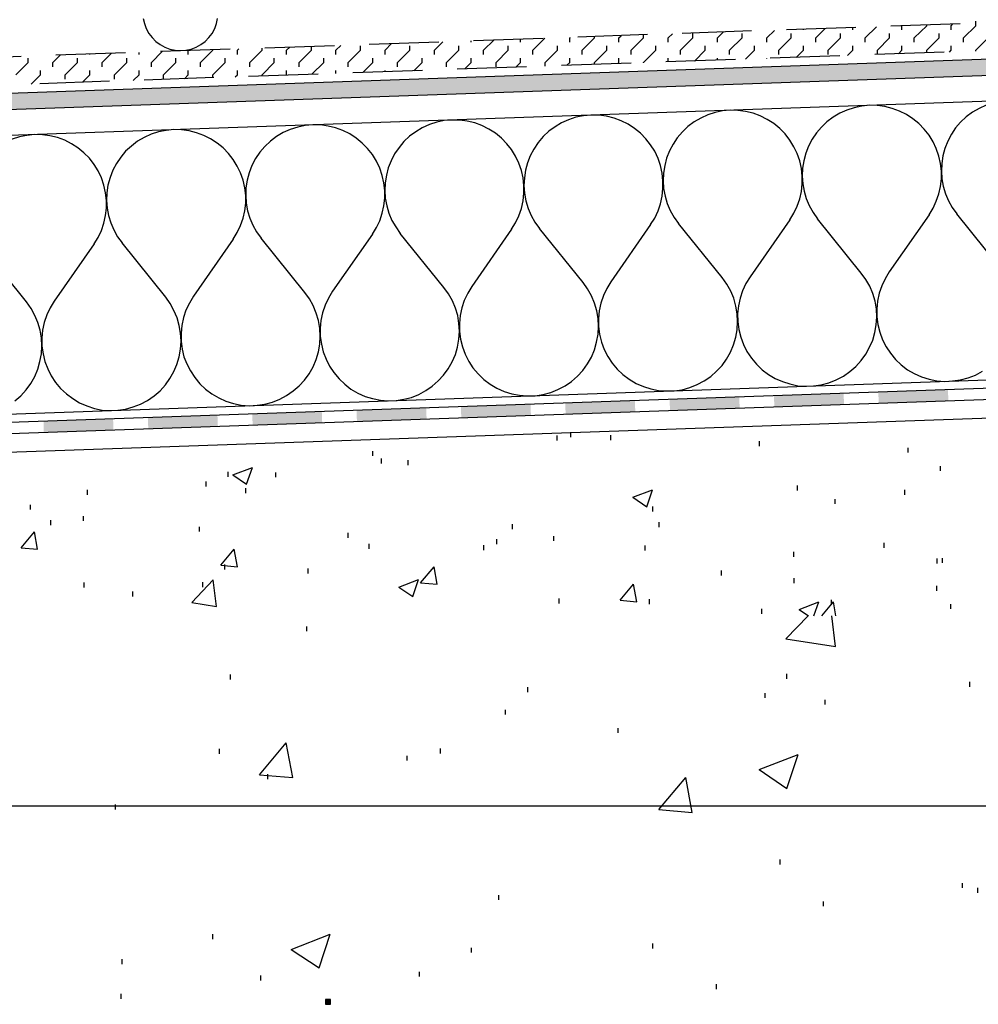
# Model space of a CAD drawing. Extents: x 43 to 173, y 74 to 204.
# Drawn here: x 112 to 141, y 108 to 138 of the extents above; entities that cross this region are included whole.
import ezdxf

# ---------------------------------------------------------------- set-up
doc = ezdxf.new("R2010")
doc.units = 0
doc.header["$MEASUREMENT"] = 0
doc.layers.add('LAYER_1', color=160, linetype='Continuous')

# ---------------------------------------------------------------- blocks, each defined once
blk = doc.blocks.new('AI9-BLK43')
at = {"layer": 'LAYER_1'}
for color, points in [(2, [(33.774, -2.891), (-28.701, -5.075), (34.162, -3.209), (33.774, -2.891)]), (2, [(34.162, -3.209), (-28.701, -5.075), (34.079, -3.285), (34.162, -3.209)]), (2, [(34.079, -3.285), (-28.701, -5.075), (33.977, -3.343), (34.079, -3.285)]), (2, [(33.977, -3.343), (-28.701, -5.075), (33.869, -3.374), (33.977, -3.343)]), (2, [(33.869, -3.374), (-28.701, -5.075), (33.754, -3.394), (33.869, -3.374)]), (2, [(33.754, -3.394), (-28.701, -5.075), (-28.701, -5.57), (33.754, -3.394)]), (7, [(26.686, -12.984), (26.698, -13.315), (28.769, -12.907), (26.686, -12.984)]), (7, [(26.698, -13.315), (28.769, -12.907), (28.781, -13.238), (26.698, -13.315)]), (7, [(29.806, -12.868), (29.819, -13.206), (31.888, -12.799), (29.806, -12.868)]), (7, [(29.819, -13.206), (31.888, -12.799), (31.901, -13.13), (29.819, -13.206)]), (7, [(17.325, -13.308), (17.338, -13.639), (19.408, -13.232), (17.325, -13.308)]), (7, [(17.338, -13.639), (19.408, -13.232), (19.42, -13.569), (17.338, -13.639)]), (7, [(20.445, -13.2), (20.458, -13.531), (22.528, -13.123), (20.445, -13.2)]), (7, [(20.458, -13.531), (22.528, -13.123), (22.54, -13.461), (20.458, -13.531)]), (7, [(23.566, -13.091), (23.578, -13.422), (25.649, -13.015), (23.566, -13.091)]), (7, [(23.578, -13.422), (25.649, -13.015), (25.66, -13.352), (23.578, -13.422)]), (7, [(11.091, -13.525), (11.098, -13.856), (13.167, -13.454), (11.091, -13.525)]), (7, [(11.098, -13.856), (13.167, -13.454), (13.18, -13.785), (11.098, -13.856)]), (7, [(14.205, -13.416), (14.218, -13.748), (16.287, -13.347), (14.205, -13.416)]), (7, [(14.218, -13.748), (16.287, -13.347), (16.301, -13.677), (14.218, -13.748)]), (7, [(4.851, -13.741), (4.857, -14.078), (6.927, -13.671), (4.851, -13.741)]), (7, [(4.857, -14.078), (6.927, -13.671), (6.939, -14.003), (4.857, -14.078)]), (7, [(7.971, -13.633), (7.978, -13.964), (10.047, -13.563), (7.971, -13.633)]), (7, [(7.978, -13.964), (10.047, -13.563), (10.06, -13.894), (7.978, -13.964)])]:
    blk.add_hatch(color=color, dxfattribs=at).paths.add_polyline_path(points, is_closed=False)
blk.add_hatch(color=7, dxfattribs=at).paths.add_polyline_path([(13.428, -31.176), (13.428, -31.03), (13.281, -31.03), (13.281, -31.176), (13.428, -31.176)])
at = {"layer": 'LAYER_1', "color": 7}
for p, q in [((29.138, -1.974), (27.062, -2.049)), ((27.571, -2.049), (27.571, -2.03)), ((27.941, -2.291), (28.221, -2.005)), ((29.042, -2.049), (29.042, -1.98)), ((29.411, -2.291), (29.749, -1.954)), ((32.258, -1.865), (30.182, -1.942)), ((30.513, -2.049), (30.513, -1.928)), ((30.883, -2.291), (31.252, -1.923)), ((31.252, -1.923), (31.252, -1.903)), ((31.984, -1.923), (32.035, -1.872)), ((31.984, -2.049), (31.984, -1.923)), ((32.353, -2.291), (32.723, -1.923)), ((32.723, -1.923), (32.723, -1.788)), ((19.784, -2.304), (17.701, -2.374)), ((19.108, -2.419), (19.108, -2.323)), ((19.478, -2.654), (19.835, -2.298)), ((20.58, -2.291), (20.599, -2.273)), ((20.58, -2.419), (20.58, -2.291)), ((22.904, -2.19), (20.821, -2.267)), ((20.948, -2.654), (21.318, -2.291)), ((21.318, -2.291), (21.318, -2.247)), ((22.051, -2.291), (22.12, -2.222)), ((22.051, -2.419), (22.051, -2.291)), ((22.419, -2.654), (22.789, -2.291)), ((22.789, -2.291), (22.789, -2.196)), ((23.522, -2.291), (23.648, -2.165)), ((23.522, -2.419), (23.522, -2.291)), ((23.89, -2.654), (24.26, -2.291)), ((26.017, -2.081), (23.941, -2.158)), ((24.26, -2.291), (24.26, -2.158)), ((24.999, -2.291), (25.17, -2.113)), ((24.999, -2.419), (24.999, -2.291)), ((25.361, -2.654), (25.731, -2.291)), ((25.731, -2.291), (25.731, -2.158)), ((26.47, -2.291), (26.698, -2.063)), ((26.47, -2.419), (26.47, -2.291)), ((26.832, -2.654), (27.202, -2.291)), ((27.202, -2.291), (27.202, -2.158)), ((27.941, -2.419), (27.941, -2.291)), ((28.31, -2.654), (28.673, -2.291)), ((28.673, -2.291), (28.673, -2.158)), ((29.411, -2.419), (29.411, -2.291)), ((29.781, -2.654), (30.144, -2.291)), ((30.144, -2.291), (30.144, -2.158)), ((30.883, -2.419), (30.883, -2.291)), ((31.252, -2.654), (31.621, -2.291)), ((31.621, -2.291), (31.621, -2.158)), ((32.353, -2.419), (32.353, -2.291)), ((32.723, -2.654), (33.092, -2.291)), ((10.423, -2.63), (8.34, -2.699)), ((9.913, -2.654), (9.913, -2.648)), ((10.646, -2.654), (10.684, -2.617)), ((11.384, -2.654), (11.384, -2.598)), ((13.543, -2.521), (11.46, -2.591)), ((12.117, -2.654), (12.212, -2.565)), ((12.855, -2.654), (12.855, -2.546)), ((13.587, -2.654), (13.734, -2.515)), ((14.326, -2.654), (14.326, -2.528)), ((16.663, -2.413), (14.58, -2.483)), ((15.058, -2.654), (15.255, -2.457)), ((15.797, -2.654), (15.797, -2.528)), ((16.536, -2.654), (16.784, -2.406)), ((17.268, -2.654), (17.268, -2.528)), ((17.637, -2.419), (17.637, -2.374)), ((18.006, -2.654), (18.306, -2.355)), ((18.739, -2.654), (18.739, -2.528)), ((20.21, -2.654), (20.21, -2.528)), ((21.687, -2.654), (21.687, -2.528)), ((23.158, -2.654), (23.158, -2.528)), ((24.629, -2.654), (24.629, -2.528)), ((26.1, -2.654), (26.1, -2.528)), ((27.571, -2.654), (27.571, -2.528)), ((29.042, -2.654), (29.042, -2.528)), ((30.513, -2.654), (30.513, -2.528)), ((31.984, -2.654), (31.984, -2.528)), ((4.183, -2.846), (2.1, -2.922)), ((4.392, -3.024), (4.392, -2.897)), ((5.125, -3.024), (5.347, -2.807)), ((7.302, -2.738), (5.22, -2.807)), ((5.863, -3.024), (5.863, -2.897)), ((6.233, -2.789), (6.233, -2.776)), ((6.602, -3.024), (6.869, -2.75)), ((7.335, -3.024), (7.335, -2.897)), ((7.704, -2.789), (7.704, -2.725)), ((8.073, -3.024), (8.398, -2.699)), ((8.806, -3.024), (8.806, -2.897)), ((9.175, -2.789), (9.175, -2.674)), ((9.544, -3.024), (9.913, -2.654)), ((10.276, -3.024), (10.276, -2.897)), ((10.646, -2.789), (10.646, -2.654)), ((11.015, -3.024), (11.384, -2.654)), ((11.747, -3.024), (11.747, -2.897)), ((12.117, -2.789), (12.117, -2.654)), ((12.486, -3.024), (12.855, -2.654)), ((13.225, -3.024), (13.225, -2.897)), ((13.587, -2.789), (13.587, -2.654)), ((13.957, -3.024), (14.326, -2.654)), ((14.695, -3.024), (14.695, -2.897)), ((15.058, -2.789), (15.058, -2.654)), ((15.428, -3.024), (15.797, -2.654)), ((16.166, -3.024), (16.166, -2.897)), ((16.536, -2.789), (16.536, -2.654)), ((16.899, -3.024), (17.268, -2.654)), ((17.637, -3.024), (17.637, -2.897)), ((18.006, -2.789), (18.006, -2.654)), ((18.376, -3.024), (18.739, -2.654)), ((19.108, -3.024), (19.108, -2.897)), ((19.478, -2.789), (19.478, -2.654)), ((19.847, -3.024), (20.21, -2.654)), ((20.58, -3.024), (20.58, -2.897)), ((20.948, -2.789), (20.948, -2.654)), ((21.318, -3.024), (21.687, -2.654)), ((22.051, -3.024), (22.051, -2.897)), ((22.419, -2.789), (22.419, -2.654)), ((22.789, -3.024), (23.158, -2.654)), ((25.534, -2.935), (23.458, -3.004)), ((23.522, -3.004), (23.522, -2.897)), ((23.89, -2.789), (23.89, -2.654)), ((24.311, -2.98), (24.629, -2.654)), ((24.999, -2.954), (24.999, -2.897)), ((25.361, -2.789), (25.361, -2.654)), ((25.833, -2.922), (26.1, -2.654)), ((26.47, -2.902), (26.47, -2.897)), ((28.654, -2.826), (26.577, -2.897)), ((26.832, -2.789), (26.832, -2.654)), ((27.355, -2.871), (27.571, -2.654)), ((28.31, -2.789), (28.31, -2.654)), ((28.884, -2.814), (29.042, -2.654)), ((31.774, -2.719), (29.698, -2.789)), ((29.781, -2.789), (29.781, -2.654)), ((30.405, -2.763), (30.513, -2.654)), ((31.252, -2.731), (31.252, -2.654)), ((31.933, -2.712), (31.984, -2.654)), ((32.723, -2.681), (32.723, -2.654)), ((4.023, -3.394), (4.392, -3.024)), ((5.125, -3.158), (5.125, -3.024)), ((5.494, -3.394), (5.863, -3.024)), ((6.602, -3.158), (6.602, -3.024)), ((6.965, -3.394), (7.335, -3.024)), ((8.073, -3.158), (8.073, -3.024)), ((8.436, -3.394), (8.806, -3.024)), ((9.544, -3.158), (9.544, -3.024)), ((9.913, -3.394), (10.276, -3.024)), ((11.015, -3.158), (11.015, -3.024)), ((11.384, -3.394), (11.747, -3.024)), ((12.486, -3.158), (12.486, -3.024)), ((12.868, -3.374), (13.225, -3.024)), ((13.957, -3.158), (13.957, -3.024)), ((14.396, -3.324), (14.695, -3.024)), ((15.428, -3.158), (15.428, -3.024)), ((15.918, -3.272), (16.166, -3.024)), ((16.899, -3.158), (16.899, -3.024)), ((19.292, -3.151), (17.217, -3.222)), ((17.447, -3.215), (17.637, -3.024)), ((18.376, -3.158), (18.376, -3.024)), ((18.969, -3.164), (19.108, -3.024)), ((19.847, -3.133), (19.847, -3.024)), ((22.413, -3.043), (20.338, -3.113)), ((20.496, -3.106), (20.58, -3.024)), ((21.318, -3.081), (21.318, -3.024)), ((22.019, -3.055), (22.051, -3.024)), ((22.789, -3.031), (22.789, -3.024)), ((33.754, -3.394), (-28.701, -5.57)), ((4.482, -3.667), (4.762, -3.394)), ((4.762, -3.394), (4.762, -3.259)), ((5.494, -3.521), (5.494, -3.394)), ((6.01, -3.616), (6.233, -3.394)), ((6.233, -3.394), (6.233, -3.259)), ((6.965, -3.521), (6.965, -3.394)), ((7.532, -3.565), (7.704, -3.394)), ((7.704, -3.394), (7.704, -3.259)), ((9.939, -3.476), (7.857, -3.552)), ((8.436, -3.521), (8.436, -3.394)), ((9.06, -3.508), (9.175, -3.394)), ((9.175, -3.394), (9.175, -3.259)), ((9.913, -3.476), (9.913, -3.394)), ((10.582, -3.457), (10.646, -3.394)), ((10.646, -3.394), (10.646, -3.259)), ((13.059, -3.368), (10.977, -3.444)), ((11.384, -3.425), (11.384, -3.394)), ((12.11, -3.399), (12.117, -3.394)), ((12.117, -3.394), (12.117, -3.259)), ((13.587, -3.348), (13.587, -3.259)), ((16.179, -3.259), (14.097, -3.336)), ((15.058, -3.298), (15.058, -3.259)), ((6.818, -3.585), (4.736, -3.661)), ((5.125, -3.649), (5.125, -3.629)), ((42.975, -13.315), (-28.701, -15.817)), ((20.611, -14.225), (20.611, -14.078)), ((20.203, -14.321), (20.203, -14.174)), ((21.808, -14.308), (21.808, -14.161)), ((26.253, -14.492), (26.253, -14.346)), ((14.689, -14.785), (14.689, -14.639)), ((30.698, -14.683), (30.698, -14.537)), ((14.95, -15.008), (14.95, -14.862)), ((15.752, -15.059), (15.752, -14.912)), ((10.366, -15.41), (10.366, -15.263)), ((10.505, -15.352), (11.091, -15.129)), ((10.919, -15.632), (11.091, -15.129)), ((11.798, -15.422), (11.798, -15.276)), ((31.666, -15.231), (31.666, -15.085)), ((9.71, -15.696), (9.71, -15.549)), ((10.505, -15.352), (10.919, -15.632)), ((6.163, -15.944), (6.163, -15.798)), ((10.901, -15.893), (10.901, -15.747)), ((22.471, -16.021), (23.057, -15.798)), ((22.884, -16.301), (23.057, -15.798)), ((27.393, -15.817), (27.393, -15.67)), ((30.596, -15.944), (30.596, -15.798)), ((22.471, -16.021), (22.884, -16.301)), ((28.514, -16.218), (28.514, -16.072)), ((4.456, -16.39), (4.456, -16.244)), ((23.069, -16.441), (23.069, -16.294)), ((5.068, -16.855), (5.068, -16.708)), ((6.042, -16.727), (6.042, -16.582)), ((23.254, -16.912), (23.254, -16.766)), ((4.176, -17.53), (4.577, -17.052)), ((4.672, -17.568), (4.577, -17.052)), ((9.512, -17.046), (9.512, -16.9)), ((18.867, -16.97), (18.867, -16.823)), ((13.957, -17.231), (13.957, -17.084)), ((18.402, -17.422), (18.402, -17.275)), ((20.102, -17.326), (20.102, -17.18)), ((4.176, -17.53), (4.672, -17.568)), ((10.149, -18.052), (10.55, -17.574)), ((10.646, -18.096), (10.55, -17.574)), ((14.588, -17.556), (14.588, -17.408)), ((18.013, -17.6), (18.013, -17.453)), ((22.84, -17.606), (22.84, -17.46)), ((27.284, -17.798), (27.284, -17.651)), ((29.978, -17.53), (29.978, -17.384)), ((31.565, -18.001), (31.565, -17.854)), ((31.729, -17.982), (31.729, -17.836)), ((10.149, -18.052), (10.646, -18.096)), ((10.264, -18.179), (10.264, -18.033)), ((12.76, -18.294), (12.76, -18.147)), ((16.122, -18.574), (16.523, -18.096)), ((16.619, -18.618), (16.523, -18.096)), ((25.119, -18.358), (25.119, -18.211)), ((9.277, -19.167), (9.92, -18.492)), ((10.015, -19.28), (9.92, -18.492)), ((15.473, -18.708), (16.058, -18.478)), ((15.893, -18.982), (16.058, -18.478)), ((27.291, -18.587), (27.291, -18.441)), ((6.061, -18.713), (6.061, -18.567)), ((7.519, -18.982), (7.519, -18.835)), ((9.608, -18.708), (9.608, -18.561)), ((15.473, -18.708), (15.887, -18.982)), ((16.122, -18.574), (16.619, -18.618)), ((22.088, -19.097), (22.49, -18.618)), ((22.591, -19.141), (22.49, -18.618)), ((31.557, -18.816), (31.557, -18.67)), ((20.267, -19.192), (20.267, -19.046)), ((22.088, -19.097), (22.591, -19.141)), ((22.968, -19.21), (22.968, -19.065)), ((28.405, -19.23), (28.405, -19.083)), ((9.277, -19.167), (10.015, -19.28)), ((26.323, -19.504), (26.323, -19.357)), ((27.438, -19.37), (28.024, -19.148)), ((27.438, -19.37), (27.718, -19.561)), ((27.883, -19.561), (28.024, -19.148)), ((28.113, -19.561), (28.463, -19.141)), ((28.539, -19.561), (28.463, -19.141)), ((31.971, -19.357), (31.971, -19.21)), ((27.043, -20.255), (27.712, -19.561)), ((28.526, -20.484), (28.418, -19.561)), ((12.721, -20.026), (12.721, -19.88)), ((27.043, -20.255), (28.526, -20.484)), ((10.442, -21.465), (10.442, -21.319)), ((27.068, -21.446), (27.068, -21.299)), ((19.332, -21.841), (19.332, -21.695)), ((32.544, -21.682), (32.544, -21.536)), ((26.425, -22.019), (26.425, -21.873)), ((28.221, -22.216), (28.221, -22.07)), ((18.663, -22.515), (18.663, -22.369)), ((22.025, -23.063), (22.025, -22.917)), ((10.111, -23.687), (10.111, -23.541)), ((11.301, -24.312), (12.103, -23.356)), ((12.301, -24.401), (12.103, -23.356)), ((16.714, -23.681), (16.714, -23.534)), ((15.721, -23.891), (15.721, -23.745)), ((26.247, -24.159), (27.411, -23.713)), ((27.074, -24.72), (27.411, -23.713)), ((11.301, -24.312), (12.301, -24.401)), ((11.55, -24.445), (11.55, -24.299)), ((23.248, -25.356), (24.049, -24.401)), ((24.241, -25.445), (24.049, -24.401)), ((26.247, -24.159), (27.074, -24.72)), ((-36.049, -25.241), (37.53, -25.241)), ((7.004, -25.35), (7.004, -25.203)), ((23.248, -25.356), (24.241, -25.445)), ((26.87, -26.992), (26.87, -26.846)), ((32.328, -27.699), (32.328, -27.553)), ((18.459, -28.055), (18.459, -27.909)), ((32.78, -27.846), (32.78, -27.699)), ((28.164, -28.247), (28.164, -28.101)), ((9.907, -29.227), (9.907, -29.08)), ((12.256, -29.533), (13.422, -29.08)), ((13.084, -30.087), (13.422, -29.08)), ((23.069, -29.508), (23.069, -29.362)), ((12.256, -29.533), (13.084, -30.087)), ((17.644, -29.628), (17.644, -29.483)), ((7.201, -29.972), (7.201, -29.825)), ((16.091, -30.348), (16.091, -30.201)), ((11.34, -30.463), (11.34, -30.316)), ((24.973, -30.724), (24.973, -30.578)), ((7.168, -31.01), (7.168, -30.864))]:
    blk.add_line(p, q, dxfattribs=at)
for points in [[(7.824, -1.706), (7.863, -1.859), (7.919, -2.012), (7.997, -2.152), (8.092, -2.279), (8.207, -2.393), (8.334, -2.489), (8.474, -2.565), (8.628, -2.623), (8.78, -2.654), (8.939, -2.668), (9.098, -2.654), (9.258, -2.623), (9.411, -2.565), (9.55, -2.489), (9.678, -2.393), (9.792, -2.279), (9.888, -2.152), (9.965, -2.012), (10.022, -1.859), (10.053, -1.706)], [(-28.701, -5.075), (33.741, -2.891), (33.799, -2.865), (34.595, -2.012)], [(-28.701, -15.25), (42.645, -12.754), (50.82, -12.754), (50.82, -3.272), (42.479, -3.272), (35.626, -3.514)], [(-28.713, -14.912), (42.637, -12.423), (50.489, -12.423), (50.489, -3.604), (42.485, -3.604), (35.639, -3.846)]]:
    blk.add_lwpolyline(points, dxfattribs=at)
at = {"layer": 'LAYER_1', "color": 184}
for points in [[(-28.701, -14.671), (42.167, -12.193), (50.349, -12.193), (50.349, -3.871), (42.02, -3.871), (-28.701, -6.341)], [(29.539, -4.304), (29.309, -4.329), (29.086, -4.374), (28.864, -4.445), (28.654, -4.54), (28.456, -4.655), (28.272, -4.794), (28.106, -4.953), (27.96, -5.126), (27.826, -5.316), (27.718, -5.52), (27.635, -5.736), (27.577, -5.96), (27.539, -6.183), (27.533, -6.418), (27.546, -6.647), (27.59, -6.871), (27.654, -7.093), (27.743, -7.303), (27.858, -7.507), (27.991, -7.692)], [(31.322, -7.577), (31.443, -7.38), (31.538, -7.17), (31.615, -6.953), (31.666, -6.73), (31.691, -6.501), (31.691, -6.271), (31.666, -6.042), (31.615, -5.819), (31.538, -5.597), (31.443, -5.393), (31.322, -5.196), (31.175, -5.017), (31.016, -4.852), (30.838, -4.705), (30.647, -4.577), (30.437, -4.476), (30.22, -4.4), (29.997, -4.342), (29.768, -4.31), (29.539, -4.304)], [(33.703, -4.164), (33.474, -4.183), (33.244, -4.227), (33.028, -4.298), (32.818, -4.394), (32.62, -4.508), (32.436, -4.648), (32.264, -4.807), (32.118, -4.979), (31.99, -5.17), (31.882, -5.374), (31.8, -5.59), (31.735, -5.813), (31.704, -6.042), (31.691, -6.271), (31.71, -6.501), (31.749, -6.723), (31.819, -6.947), (31.908, -7.157), (32.016, -7.36), (32.15, -7.545)], [(21.222, -4.596), (20.993, -4.616), (20.764, -4.661), (20.547, -4.737), (20.338, -4.826), (20.14, -4.948), (19.955, -5.081), (19.784, -5.24), (19.637, -5.419), (19.51, -5.61), (19.401, -5.813), (19.319, -6.023), (19.255, -6.246), (19.223, -6.475), (19.21, -6.705), (19.23, -6.934), (19.268, -7.163), (19.338, -7.387), (19.427, -7.596), (19.535, -7.794), (19.675, -7.985)], [(22.999, -7.87), (23.12, -7.673), (23.222, -7.462), (23.298, -7.245), (23.343, -7.023), (23.368, -6.793), (23.368, -6.558), (23.343, -6.336), (23.292, -6.106), (23.222, -5.89), (23.12, -5.679), (22.999, -5.488), (22.859, -5.304), (22.693, -5.138), (22.516, -4.992), (22.324, -4.87), (22.12, -4.769), (21.904, -4.686), (21.681, -4.629), (21.452, -4.603), (21.222, -4.596)], [(25.381, -4.451), (25.152, -4.469), (24.928, -4.52), (24.706, -4.591), (24.496, -4.686), (24.298, -4.801), (24.114, -4.941), (23.948, -5.094), (23.795, -5.272), (23.668, -5.463), (23.56, -5.667), (23.476, -5.883), (23.419, -6.106), (23.381, -6.33), (23.375, -6.558), (23.387, -6.793), (23.432, -7.017), (23.496, -7.239), (23.585, -7.45), (23.7, -7.653), (23.833, -7.839)], [(27.163, -7.724), (27.284, -7.527), (27.379, -7.316), (27.457, -7.099), (27.508, -6.877), (27.533, -6.647), (27.533, -6.418), (27.508, -6.188), (27.457, -5.96), (27.379, -5.743), (27.278, -5.54), (27.157, -5.342), (27.017, -5.158), (26.858, -4.992), (26.679, -4.852), (26.482, -4.724), (26.278, -4.622), (26.062, -4.54), (25.839, -4.489), (25.609, -4.457), (25.381, -4.451)], [(12.9, -4.89), (12.671, -4.909), (12.448, -4.953), (12.224, -5.023), (12.014, -5.119), (11.817, -5.233), (11.633, -5.374), (11.467, -5.533), (11.314, -5.705), (11.187, -5.896), (11.079, -6.1), (10.996, -6.317), (10.939, -6.539), (10.901, -6.769), (10.893, -6.997), (10.906, -7.227), (10.951, -7.456), (11.015, -7.673), (11.103, -7.883), (11.219, -8.087), (11.352, -8.271)], [(14.683, -8.156), (14.804, -7.959), (14.899, -7.756), (14.976, -7.532), (15.027, -7.31), (15.052, -7.081), (15.052, -6.851), (15.027, -6.622), (14.976, -6.399), (14.899, -6.183), (14.804, -5.973), (14.683, -5.775), (14.537, -5.597), (14.377, -5.431), (14.199, -5.284), (14.008, -5.158), (13.798, -5.055), (13.581, -4.979), (13.359, -4.922), (13.129, -4.89), (12.9, -4.89)], [(17.058, -4.744), (16.829, -4.762), (16.606, -4.807), (16.383, -4.877), (16.173, -4.972), (15.976, -5.094), (15.792, -5.227), (15.625, -5.387), (15.479, -5.565), (15.345, -5.756), (15.243, -5.96), (15.154, -6.17), (15.097, -6.393), (15.058, -6.622), (15.052, -6.851), (15.065, -7.081), (15.109, -7.31), (15.173, -7.527), (15.262, -7.743), (15.377, -7.94), (15.511, -8.131)], [(18.841, -8.01), (18.962, -7.819), (19.057, -7.609), (19.134, -7.392), (19.185, -7.163), (19.21, -6.934), (19.21, -6.705), (19.185, -6.475), (19.134, -6.253), (19.057, -6.037), (18.962, -5.826), (18.841, -5.629), (18.701, -5.45), (18.536, -5.284), (18.357, -5.138), (18.166, -5.017), (17.956, -4.909), (17.746, -4.832), (17.516, -4.775), (17.293, -4.75), (17.058, -4.744)], [(4.577, -5.177), (4.348, -5.202), (4.125, -5.247), (3.909, -5.316), (3.698, -5.412), (3.495, -5.526), (3.316, -5.667), (3.144, -5.826), (2.998, -5.998), (2.864, -6.188), (2.762, -6.393), (2.673, -6.609), (2.615, -6.833), (2.584, -7.055), (2.571, -7.29), (2.591, -7.519), (2.629, -7.743), (2.692, -7.965), (2.788, -8.176), (2.896, -8.38), (3.03, -8.564)], [(6.36, -8.449), (6.482, -8.253), (6.583, -8.042), (6.653, -7.826), (6.704, -7.602), (6.73, -7.374), (6.73, -7.144), (6.704, -6.915), (6.653, -6.686), (6.577, -6.469), (6.482, -6.265), (6.36, -6.069), (6.22, -5.883), (6.054, -5.724), (5.876, -5.578), (5.685, -5.45), (5.481, -5.349), (5.265, -5.265), (5.036, -5.214), (4.813, -5.182), (4.577, -5.177)], [(8.741, -5.03), (8.513, -5.055), (8.283, -5.1), (8.066, -5.17), (7.857, -5.265), (7.659, -5.38), (7.474, -5.52), (7.302, -5.679), (7.155, -5.851), (7.029, -6.042), (6.92, -6.246), (6.838, -6.463), (6.774, -6.686), (6.743, -6.915), (6.73, -7.144), (6.749, -7.374), (6.787, -7.596), (6.857, -7.819), (6.946, -8.029), (7.06, -8.233), (7.195, -8.417)], [(10.518, -8.303), (10.639, -8.106), (10.741, -7.895), (10.818, -7.679), (10.869, -7.456), (10.893, -7.227), (10.893, -6.997), (10.869, -6.769), (10.818, -6.545), (10.741, -6.323), (10.639, -6.119), (10.518, -5.922), (10.378, -5.743), (10.219, -5.578), (10.041, -5.431), (9.843, -5.304), (9.64, -5.202), (9.424, -5.126), (9.2, -5.068), (8.971, -5.036), (8.741, -5.03)], [(31.322, -7.577), (30.131, -9.283), (30.01, -9.487), (29.909, -9.698), (29.832, -9.92), (29.781, -10.156), (29.761, -10.392), (29.761, -10.627), (29.794, -10.857), (29.851, -11.086), (29.934, -11.309), (30.042, -11.518), (30.169, -11.716), (30.322, -11.901), (30.494, -12.06), (30.678, -12.206), (30.883, -12.321), (31.098, -12.423), (31.328, -12.492), (31.557, -12.538), (31.793, -12.556), (32.028, -12.544), (32.264, -12.512), (32.493, -12.448), (32.71, -12.365), (32.92, -12.25)], [(33.461, -9.169), (32.15, -7.545)], [(22.999, -7.87), (21.808, -9.577), (21.687, -9.775), (21.586, -9.99), (21.51, -10.214), (21.465, -10.442), (21.439, -10.678), (21.445, -10.914), (21.47, -11.149), (21.528, -11.379), (21.611, -11.601), (21.719, -11.812), (21.847, -12.009), (22, -12.187), (22.171, -12.353), (22.362, -12.492), (22.567, -12.614), (22.782, -12.709), (23.006, -12.78), (23.235, -12.824), (23.471, -12.843), (23.706, -12.837), (23.941, -12.805), (24.171, -12.741), (24.387, -12.652), (24.597, -12.544), (24.795, -12.41), (24.973, -12.25), (25.133, -12.08), (25.272, -11.888), (25.387, -11.684), (25.476, -11.468), (25.546, -11.238), (25.585, -11.01), (25.597, -10.768), (25.585, -10.532), (25.546, -10.303), (25.483, -10.073), (25.393, -9.857), (25.279, -9.653), (25.139, -9.455), (23.833, -7.839)], [(27.163, -7.724), (25.973, -9.43), (25.846, -9.627), (25.744, -9.844), (25.673, -10.067), (25.622, -10.296), (25.597, -10.532), (25.603, -10.768), (25.636, -11.003), (25.692, -11.232), (25.775, -11.455), (25.878, -11.665), (26.011, -11.862), (26.164, -12.041), (26.329, -12.206), (26.52, -12.346), (26.725, -12.468), (26.941, -12.563), (27.163, -12.633), (27.399, -12.684), (27.635, -12.697), (27.87, -12.69), (28.099, -12.658), (28.329, -12.595), (28.551, -12.506), (28.762, -12.397), (28.953, -12.264), (29.131, -12.111), (29.291, -11.933), (29.431, -11.742), (29.545, -11.537), (29.64, -11.321), (29.704, -11.092), (29.743, -10.863), (29.761, -10.627), (29.749, -10.392), (29.711, -10.156), (29.64, -9.926), (29.551, -9.71), (29.437, -9.506), (29.297, -9.316), (27.991, -7.692)], [(14.683, -8.156), (13.492, -9.863), (13.365, -10.067), (13.269, -10.276), (13.193, -10.506), (13.142, -10.735), (13.117, -10.971), (13.122, -11.207), (13.155, -11.442), (13.212, -11.672), (13.295, -11.888), (13.397, -12.104), (13.53, -12.295), (13.683, -12.48), (13.855, -12.639), (14.04, -12.786), (14.243, -12.907), (14.46, -13.003), (14.683, -13.072), (14.919, -13.117), (15.154, -13.136), (15.39, -13.13), (15.625, -13.091), (15.848, -13.035), (16.071, -12.945), (16.281, -12.831), (16.472, -12.697), (16.651, -12.544), (16.809, -12.372), (16.95, -12.181), (17.065, -11.971), (17.16, -11.755), (17.223, -11.532), (17.268, -11.296), (17.281, -11.06), (17.268, -10.824), (17.23, -10.589), (17.16, -10.366), (17.071, -10.15), (16.956, -9.939), (16.816, -9.748), (15.511, -8.131)], [(18.841, -8.01), (17.65, -9.716), (17.53, -9.92), (17.427, -10.137), (17.351, -10.36), (17.3, -10.589), (17.281, -10.824), (17.281, -11.06), (17.313, -11.296), (17.37, -11.526), (17.453, -11.747), (17.562, -11.958), (17.688, -12.155), (17.841, -12.334), (18.013, -12.5), (18.198, -12.639), (18.402, -12.761), (18.618, -12.856), (18.847, -12.926), (19.077, -12.97), (19.312, -12.989), (19.548, -12.984), (19.784, -12.945), (20.013, -12.888), (20.229, -12.799), (20.44, -12.69), (20.631, -12.556), (20.809, -12.397), (20.974, -12.226), (21.108, -12.035), (21.229, -11.831), (21.318, -11.608), (21.382, -11.385), (21.426, -11.149), (21.439, -10.914), (21.426, -10.678), (21.388, -10.449), (21.324, -10.219), (21.229, -10.003), (21.114, -9.793), (20.98, -9.602), (19.675, -7.985)], [(6.36, -8.449), (5.169, -10.156), (5.048, -10.36), (4.947, -10.571), (4.87, -10.792), (4.819, -11.029), (4.8, -11.258), (4.8, -11.499), (4.832, -11.729), (4.889, -11.958), (4.972, -12.181), (5.08, -12.391), (5.208, -12.589), (5.36, -12.773), (5.532, -12.932), (5.724, -13.072), (5.927, -13.193), (6.138, -13.289), (6.367, -13.365), (6.596, -13.411), (6.831, -13.429), (7.067, -13.416), (7.302, -13.385), (7.532, -13.32), (7.749, -13.238), (7.959, -13.123), (8.156, -12.989), (8.334, -12.837), (8.493, -12.658), (8.628, -12.468), (8.748, -12.264), (8.837, -12.047), (8.907, -11.818), (8.945, -11.589), (8.959, -11.353), (8.945, -11.118), (8.907, -10.882), (8.843, -10.653), (8.748, -10.436), (8.633, -10.232), (8.5, -10.041), (7.195, -8.417)], [(10.518, -8.303), (9.328, -10.01), (9.207, -10.214), (9.105, -10.423), (9.028, -10.646), (8.984, -10.882), (8.959, -11.118), (8.965, -11.353), (8.99, -11.589), (9.047, -11.818), (9.131, -12.035), (9.238, -12.244), (9.372, -12.442), (9.519, -12.627), (9.69, -12.786), (9.881, -12.932), (10.085, -13.047), (10.301, -13.149), (10.525, -13.218), (10.76, -13.264), (10.996, -13.283), (11.232, -13.269), (11.46, -13.238), (11.69, -13.174), (11.913, -13.091), (12.117, -12.977), (12.314, -12.843), (12.493, -12.69), (12.652, -12.519), (12.792, -12.328), (12.906, -12.117), (12.996, -11.901), (13.066, -11.672), (13.104, -11.442), (13.117, -11.207), (13.104, -10.971), (13.066, -10.735), (13.002, -10.512), (12.913, -10.29), (12.798, -10.086), (12.658, -9.895), (11.352, -8.271)], [(3.991, -13.136), (4.17, -12.984), (4.329, -12.805), (4.469, -12.614), (4.583, -12.41), (4.679, -12.193), (4.742, -11.964), (4.787, -11.735), (4.8, -11.499), (4.787, -11.264), (4.749, -11.029), (4.679, -10.799), (4.59, -10.583), (4.475, -10.379), (4.341, -10.181), (3.03, -8.564)]]:
    blk.add_lwpolyline(points, dxfattribs=at)
at = {"layer": 'LAYER_1', "color": 7}
blk.add_lwpolyline([(13.428, -31.176), (13.428, -31.03), (13.281, -31.03), (13.281, -31.176), (13.428, -31.176)], close=True, dxfattribs=at)

msp = doc.modelspace()

# ---------------------------------------------------------------- block references
at = {"layer": 'LAYER_1', "color": 7}
msp.add_blockref('AI9-BLK43', (107.972, 139.425), dxfattribs=at)

doc.saveas('drawing.dxf')
